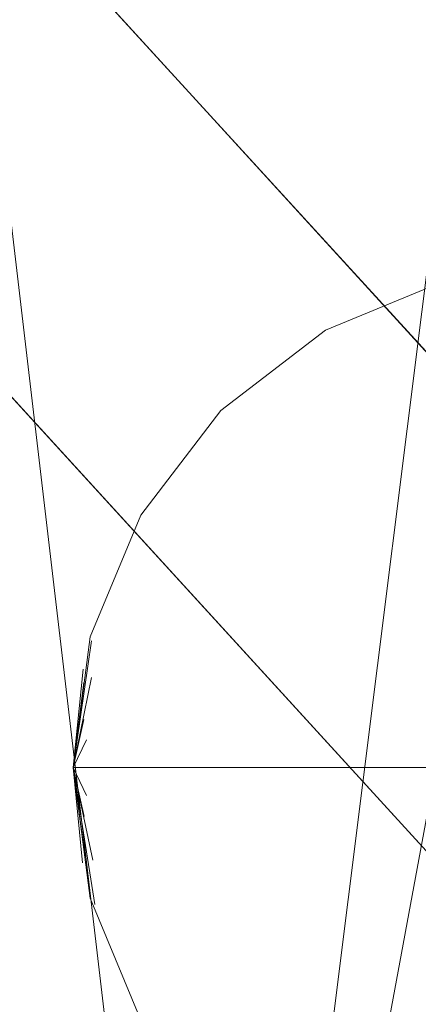
# Model space of a CAD drawing. Units: inches. Extents: x 0 to 204, y 0 to 264.
# Drawn here: x 103 to 104, y 150 to 152 of the extents above; entities that cross this region are included whole.
import ezdxf

# ---------------------------------------------------------------- set-up
doc = ezdxf.new("R2010")
doc.units = ezdxf.units.IN
doc.header["$MEASUREMENT"] = 0
doc.layers.get('0').update_dxf_attribs({"color": 10})

# ---------------------------------------------------------------- blocks, each defined once
blk = doc.blocks.new('MOLTO-1-3D')
at = {"lineweight": 18}
for points, invisible_edges in [([(7.6577, -7.6408, 16.4145), (0.3386, 0.3707, 16.4145), (0, 0, 16.4145), (7.3038, -7.9947, 16.4145)], 2), ([(0, 0, 14), (0.3386, 0.3707, 14), (7.6577, -7.6408, 14), (7.3038, -7.9947, 14)], 1), ([(7.6763, -7.0949, 16.4145), (7.4822, -7.0693, 16.4145), (7.1072, -7.1698, 16.4145), (6.9519, -7.289, 16.4145)], 10), ([(7.1072, -7.1698, 0.75), (7.4822, -7.0693, 0.75), (7.6763, -7.0949, 0.75), (6.9519, -7.289, 0.75)], 5), ([(7.4822, -7.0693, 16.4145), (7.2881, -7.0949, 16.4145), (7.1072, -7.1698, 16.4145)], 12), ([(7.1072, -7.1698, 0.75), (7.2881, -7.0949, 0.75), (7.4822, -7.0693, 0.75)], 12), ([(6.8327, -7.4443, 0.75), (6.7578, -7.6252, 0.75), (6.7322, -7.8193, 0.75), (7.2881, -7.0949, 0.75)], 12), ([(6.7322, -7.8193, 0.75), (8.2322, -7.8193, 0.75), (8.0126, -7.289, 0.75), (7.2881, -7.0949, 0.75)], 14), ([(6.8327, -7.4443, 0.75), (7.2881, -7.0949, 0.75), (7.1072, -7.1698, 0.75), (6.9519, -7.289, 0.75)], 1), ([(7.6763, -7.0949, 16.4145), (6.9519, -7.289, 16.4145), (8.0126, -7.289, 16.4145), (7.8572, -7.1698, 16.4145)], 3), ([(7.6763, -7.0949, 0.75), (7.8572, -7.1698, 0.75), (8.0126, -7.289, 0.75), (6.9519, -7.289, 0.75)], 12), ([(7.2881, -7.0949, 16.4145), (7.2881, -7.0949, 0.75), (7.1072, -7.1698, 0.75), (7.1072, -7.1698, 16.4145)], 5), ([(7.1952, -7.1456, 0.5883), (7.1072, -7.1698, 0.75), (7.2881, -7.0949, 0.75)], 13), ([(7.1072, -7.1698, 16.4145), (7.1072, -7.1698, 0.75), (6.9519, -7.289, 0.75), (6.9519, -7.289, 16.4145)], 5), ([(7.1072, -7.1698, 0.75), (7.0257, -7.2348, 0.639), (6.9519, -7.289, 0.75)], 3), ([(8.2067, -7.6252, 16.4145), (8.1318, -7.4443, 16.4145), (8.0126, -7.289, 16.4145), (6.7322, -7.8193, 16.4145)], 12), ([(6.9519, -7.289, 16.4145), (6.8327, -7.4443, 16.4145), (6.7578, -7.6252, 16.4145), (6.7322, -7.8193, 16.4145)], 8), ([(8.0126, -7.289, 0.75), (8.1318, -7.4443, 0.75), (8.2067, -7.6252, 0.75), (6.7322, -7.8193, 0.75)], 12), ([(6.7578, -7.6252, 0.75), (6.8327, -7.4443, 0.75), (6.9519, -7.289, 0.75), (6.7322, -7.8193, 0.75)], 4), ([(6.9519, -7.289, 16.4145), (6.9519, -7.289, 0.75), (6.8327, -7.4443, 0.75), (6.8327, -7.4443, 16.4145)], 5), ([(6.9519, -7.289, 0.75), (6.8872, -7.3793, 0.6283), (6.8327, -7.4443, 0.75)], 3), ([(6.8327, -7.4443, 16.4145), (6.8327, -7.4443, 0.75), (6.7578, -7.6252, 0.75), (6.7578, -7.6252, 16.4145)], 5), ([(6.8327, -7.4443, 0.75), (6.7893, -7.5369, 0.6993), (6.7578, -7.6252, 0.75)], 3), ([(6.7578, -7.6252, 16.4145), (6.7578, -7.6252, 0.75), (6.7322, -7.8193, 0.75), (6.7322, -7.8193, 16.4145)], 1), ([(6.7471, -7.6734, 0.723), (6.7322, -7.8193, 0.75), (6.7578, -7.6252, 0.75)], 12), ([(6.7598, -7.631, 0.6786), (6.7481, -7.6929, 0.6627), (6.7322, -7.8193, 0.75)], 1), ([(6.7598, -7.631, 0.6786), (6.7322, -7.8193, 0.75), (6.7471, -7.6734, 0.723)], 12), ([(6.7481, -7.6929, 0.6627), (6.7598, -7.6858, 0.5992), (6.7322, -7.8193, 0.75)], 1), ([(6.7598, -7.6858, 0.5992), (6.7481, -7.7479, 0.6139), (6.7322, -7.8193, 0.75)], 1), ([(6.7481, -7.7479, 0.6139), (6.7524, -7.778, 0.5821), (6.7322, -7.8193, 0.75)], 1), ([(6.7322, -7.8193, 0.75), (6.7524, -7.778, 0.5821), (6.7737, -7.8193, 0.5041)], 2), ([(6.8327, -8.1943, 16.4145), (7.6763, -8.5438, 16.4145), (7.8572, -8.4689, 16.4145), (6.7322, -7.8193, 16.4145)], 13), ([(6.8327, -8.1943, 16.4145), (6.7322, -7.8193, 16.4145), (6.7578, -8.0135, 16.4145)], 1), ([(6.7578, -8.0135, 0.75), (6.7322, -7.8193, 0.75), (6.8327, -8.1943, 0.75)], 2), ([(6.7322, -7.8193, 16.4145), (6.7322, -7.8193, 0.75), (6.7578, -8.0135, 0.75), (6.7578, -8.0135, 16.4145)], 4), ([(6.7322, -7.8193, 0.75), (6.7578, -8.0135, 0.75), (6.8327, -8.1943, 0.75), (7.2881, -8.5438, 0.75)], 12), ([(8.2322, -7.8193, 0.75), (6.7322, -7.8193, 0.75), (8.0126, -8.3497, 0.75), (8.1318, -8.1943, 0.75)], 10), ([(6.7322, -7.8193, 0.75), (6.7616, -7.9571, 0.5945), (6.75, -7.9531, 0.6577)], 2), ([(6.7524, -7.8607, 0.5821), (6.7322, -7.8193, 0.75), (6.7737, -7.8193, 0.5041)], 12), ([(6.7322, -7.8193, 0.75), (6.7524, -7.8607, 0.5821), (6.7488, -7.8922, 0.6113)], 2), ([(6.7644, -8.0227, 0.6729), (6.7322, -7.8193, 0.75), (6.75, -7.9531, 0.6577)], 12), ([(6.7616, -7.9571, 0.5945), (6.7322, -7.8193, 0.75), (6.7488, -7.8922, 0.6113)], 12), ([(6.7322, -7.8193, 0.75), (6.7462, -7.9607, 0.7231), (6.7578, -8.0135, 0.75)], 2), ([(6.7644, -8.0227, 0.6729), (6.7462, -7.9607, 0.7231), (6.7322, -7.8193, 0.75)], 1), ([(6.7578, -8.0135, 16.4145), (6.7578, -8.0135, 0.75), (6.8327, -8.1943, 0.75), (6.8327, -8.1943, 16.4145)], 5), ([(6.7893, -8.1022, 0.7012), (6.8327, -8.1943, 0.75), (6.7578, -8.0135, 0.75)], 13)]:
    blk.add_3dface(points, dxfattribs=dict(at, invisible_edges=invisible_edges))
for points in [[(0.3386, 0.3707, 16.4145), (7.6577, -7.6408, 16.4145), (7.6577, -7.6408, 14), (0.3386, 0.3707, 14)], [(7.3038, -7.9947, 16.4145), (0, 0, 16.4145), (0, 0, 14), (7.3038, -7.9947, 14)]]:
    blk.add_3dface(points, dxfattribs=at)
mesh = blk.add_polyface(dxfattribs=at)
corners = [(-8.2685, 7.9817, 16.3442), (-4.1519, 7.9817, 15.7827), (-0.0001, 7.9817, 15.595), (4.1519, 7.9817, 15.7827), (8.2685, 7.9817, 16.3442), (8.4673, 5.1361, 16.381), (8.6644, 2.2904, 16.4183), (8.8596, -0.5554, 16.4562), (9.053, -3.4014, 16.4946), (9.2445, -6.2476, 16.5335), (9.2482, -6.3176, 16.5342), (9.2494, -6.3875, 16.5345), (9.2494, -7.5871, 16.5345), (9.2019, -8.0287, 16.5247), (9.0613, -8.4491, 16.4963), (8.8339, -8.8278, 16.4512), (8.5296, -9.1457, 16.3927), (8.1627, -9.3862, 16.325), (7.7513, -9.5362, 16.2527), (7.3165, -9.5871, 16.1806), (3.6697, -9.5871, 15.7416), (-0.0001, -9.5871, 15.595), (-3.6699, -9.5871, 15.7416), (-7.3165, -9.5871, 16.1806), (-7.7517, -9.5361, 16.2528), (-8.1633, -9.3859, 16.3251), (-8.5302, -9.1452, 16.3928), (-8.8343, -8.8272, 16.4513), (-9.0616, -8.4485, 16.4963), (-9.202, -8.0282, 16.5248), (-9.2494, -7.5871, 16.5345), (-9.2494, -6.3875, 16.5345), (-9.2482, -6.3176, 16.5342), (-9.2445, -6.2476, 16.5335), (-9.053, -3.4014, 16.4946), (-8.8596, -0.5554, 16.4562), (-8.6644, 2.2904, 16.4183), (-8.4673, 5.1361, 16.381)]
mesh.append_faces([[corners[k] for k in face] for face in [(11, 9, 10), (14, 12, 13)]], dxfattribs={"vtx0": -1})
mesh.append_faces([[corners[k] for k in face] for face in [(36, 1, 35), (35, 23, 34), (25, 33, 24), (22, 2, 21), (6, 3, 5), (9, 19, 8), (8, 19, 7), (7, 3, 6), (18, 9, 17)]], dxfattribs={"vtx0": -1, "vtx1": -1})
mesh.append_faces([[corners[k] for k in face] for face in [(25, 31, 33), (35, 1, 22), (7, 20, 3), (17, 9, 11)]], dxfattribs={"vtx0": -1, "vtx1": -1, "vtx2": -1})
mesh.append_faces([[corners[k] for k in face] for face in [(23, 33, 34), (30, 27, 28), (31, 25, 26), (22, 1, 2), (11, 16, 17), (9, 18, 19), (12, 14, 15), (11, 15, 16), (2, 20, 21)]], dxfattribs={"vtx0": -1, "vtx2": -1})
mesh.append_faces([[corners[k] for k in face] for face in [(0, 1, 37), (29, 30, 28)]], dxfattribs={"vtx1": -1})
mesh.append_faces([[corners[k] for k in face] for face in [(36, 37, 1), (30, 31, 27), (26, 27, 31), (23, 24, 33), (22, 23, 35), (2, 3, 20), (19, 20, 7), (11, 12, 15)]], dxfattribs={"vtx1": -1, "vtx2": -1})
mesh.append_faces([[corners[k] for k in face] for face in [(31, 32, 33), (3, 4, 5)]], dxfattribs={"vtx2": -1})
mesh = blk.add_polyface(dxfattribs=at)
corners = [(8.0944, 7.9817, 18.3459), (4.8749, 7.9817, 17.8659), (1.6279, 7.9817, 17.6251), (-1.628, 7.9817, 17.6251), (-4.875, 7.9817, 17.8659), (-8.0944, 7.9817, 18.3459), (-8.2531, 5.047, 18.3759), (-8.4104, 2.1122, 18.4063), (-8.5663, -0.8227, 18.4369), (-8.7207, -3.7576, 18.4678), (-8.8737, -6.6927, 18.4991), (-8.8759, -6.7469, 18.4995), (-8.8766, -6.801, 18.4997), (-8.8766, -7.5871, 18.4997), (-8.8292, -8.0282, 18.4899), (-8.6889, -8.4485, 18.4614), (-8.4616, -8.8272, 18.4163), (-8.1574, -9.1452, 18.3578), (-7.7905, -9.3859, 18.2901), (-7.3789, -9.5361, 18.2181), (-6.9436, -9.5871, 18.1463), (-4.1771, -9.5871, 17.7937), (-1.3943, -9.5871, 17.6171), (1.3942, -9.5871, 17.6171), (4.177, -9.5871, 17.7937), (6.9436, -9.5871, 18.1463), (7.3785, -9.5362, 18.218), (7.79, -9.3862, 18.29), (8.1569, -9.1457, 18.3577), (8.4611, -8.8278, 18.4162), (8.6886, -8.4491, 18.4614), (8.8291, -8.0287, 18.4899), (8.8766, -7.5871, 18.4997), (8.8766, -6.801, 18.4997), (8.8759, -6.7469, 18.4995), (8.8737, -6.6927, 18.4991), (8.7207, -3.7576, 18.4678), (8.5663, -0.8227, 18.4369), (8.4104, 2.1122, 18.4063), (8.2531, 5.047, 18.3759)]
mesh.append_faces([[corners[k] for k in face] for face in [(35, 33, 34)]], dxfattribs={"vtx0": -1})
mesh.append_faces([[corners[k] for k in face] for face in [(37, 26, 36), (38, 25, 37), (21, 4, 20), (13, 15, 12), (8, 20, 7)]], dxfattribs={"vtx0": -1, "vtx1": -1})
mesh.append_faces([[corners[k] for k in face] for face in [(33, 35, 30), (38, 1, 25), (20, 4, 7), (12, 15, 10)]], dxfattribs={"vtx0": -1, "vtx1": -1, "vtx2": -1})
mesh.append_faces([[corners[k] for k in face] for face in [(30, 32, 33), (1, 24, 25), (36, 27, 28), (1, 38, 39), (2, 22, 23), (8, 19, 20), (10, 15, 16), (9, 17, 18), (4, 6, 7), (21, 3, 4)]], dxfattribs={"vtx0": -1, "vtx2": -1})
mesh.append_faces([[corners[k] for k in face] for face in [(0, 1, 39), (5, 6, 4)]], dxfattribs={"vtx1": -1})
mesh.append_faces([[corners[k] for k in face] for face in [(29, 30, 35), (28, 29, 36), (26, 27, 36), (25, 26, 37), (23, 24, 2), (35, 36, 29), (1, 2, 24), (21, 22, 3), (18, 19, 9), (16, 17, 9), (9, 10, 16), (8, 9, 19), (2, 3, 22)]], dxfattribs={"vtx1": -1, "vtx2": -1})
mesh.append_faces([[corners[k] for k in face] for face in [(30, 31, 32), (13, 14, 15), (10, 11, 12)]], dxfattribs={"vtx2": -1})
mesh = blk.add_polyface(dxfattribs=at)
corners = [(9.2494, -7.5871, 16.5345), (8.8766, -7.5871, 18.4997), (8.8291, -8.0287, 18.4899), (8.6886, -8.4491, 18.4614), (8.4611, -8.8278, 18.4162), (8.1569, -9.1457, 18.3577), (7.79, -9.3862, 18.29), (7.3785, -9.5362, 18.218), (6.9436, -9.5871, 18.1463), (7.3165, -9.5871, 16.1806), (7.7513, -9.5362, 16.2527), (8.1627, -9.3862, 16.325), (8.5296, -9.1457, 16.3927), (8.8339, -8.8278, 16.4512), (9.0613, -8.4491, 16.4963), (9.2019, -8.0287, 16.5247)]
mesh.append_faces([[corners[k] for k in face] for face in [(2, 0, 1)]], dxfattribs={"vtx0": -1})
mesh.append_faces([[corners[k] for k in face] for face in [(3, 15, 2), (6, 12, 5), (7, 11, 6), (13, 5, 12)]], dxfattribs={"vtx0": -1, "vtx1": -1})
mesh.append_faces([[corners[k] for k in face] for face in [(2, 15, 0), (4, 13, 14), (3, 14, 15), (6, 11, 12), (7, 10, 11)]], dxfattribs={"vtx0": -1, "vtx2": -1})
mesh.append_faces([[corners[k] for k in face] for face in [(9, 10, 8)]], dxfattribs={"vtx1": -1})
mesh.append_faces([[corners[k] for k in face] for face in [(3, 4, 14), (4, 5, 13), (7, 8, 10)]], dxfattribs={"vtx1": -1, "vtx2": -1})

msp = doc.modelspace()

# ---------------------------------------------------------------- linework, layer by layer
at = {"lineweight": 18, "invisible_edges": 15}
for points in [[(103.83993, 158.24102, 29.3635), (103.59953, 150.4003, 29.63551), (102.71449, 158.01615, 29.32084)], [(103.3711, 150.40414, 29.92172), (103.63846, 157.85127, 29.76467), (102.56272, 157.95821, 29.71569)], [(103.83993, 157.2293, 23.3635), (103.59953, 149.38858, 23.63551), (102.71449, 157.00443, 23.32084)], [(103.3711, 149.39242, 23.92172), (103.63846, 156.83955, 23.76467), (102.56272, 156.94648, 23.71569)], [(104.71179, 156.57524, 17.81135), (102.71706, 156.05795, 17.72584), (103.3711, 148.4258, 17.92172)], [(102.7727, 156.30524, 17.32561), (103.87541, 156.03833, 17.38391), (103.59953, 148.42214, 17.63552)], [(104.71179, 155.69974, 17.81135), (102.71706, 155.18245, 17.72584), (103.3711, 147.5503, 17.92172)], [(102.7727, 155.42974, 17.32561), (103.87541, 155.16283, 17.38391), (103.59953, 147.54664, 17.63552)], [(104.01317, 151.29621, 0.75), (104.10939, 151.28225, 0.53062), (103.92027, 151.24554, 0.58828)], [(104.10939, 151.28225, 0.53062), (103.97884, 151.21094, 0.431), (103.92027, 151.24554, 0.58828)], [(103.75071, 151.15634, 0.63904), (103.92027, 151.24554, 0.58828), (103.75071, 151.11595, 0.50938)], [(103.75071, 151.11595, 0.50938), (103.92027, 151.24554, 0.58828), (103.97884, 151.21094, 0.431)], [(103.92027, 151.24554, 0.58828), (103.75071, 151.15634, 0.63904), (103.83228, 151.22128, 0.75)], [(103.97884, 151.21094, 0.431), (103.7657, 151.05709, 0.38672), (103.75071, 151.11595, 0.50938)], [(103.97884, 151.21094, 0.431), (103.9216, 151.08802, 0.28701), (103.7657, 151.05709, 0.38672)], [(103.97884, 151.21094, 0.431), (104.10939, 151.1742, 0.31412), (103.9216, 151.08802, 0.28701)], [(104.16951, 151.00202, 0.13685), (103.9216, 151.08802, 0.28701), (104.10939, 151.1742, 0.31412)], [(103.67695, 151.10209, 0.75), (103.75071, 151.15634, 0.63904), (103.61227, 151.0118, 0.62826)], [(103.61227, 151.0118, 0.62826), (103.75071, 151.15634, 0.63904), (103.75071, 151.11595, 0.50938)], [(103.642, 150.97773, 0.47045), (103.61227, 151.0118, 0.62826), (103.75071, 151.11595, 0.50938)], [(103.7657, 151.05709, 0.38672), (103.642, 150.97773, 0.47045), (103.75071, 151.11595, 0.50938)], [(104.73761, 151.10209, 16.41447), (103.67695, 151.10209, 16.41447), (103.45728, 150.57176, 16.41447)], [(103.45728, 150.57176, 0.75), (103.67695, 151.10209, 0.75), (104.73761, 151.10209, 0.75)], [(103.81411, 150.93085, 0.22182), (103.7657, 151.05709, 0.38672), (103.9216, 151.08802, 0.28701)], [(103.81411, 150.93085, 0.22182), (103.9216, 151.08802, 0.28701), (103.96202, 150.95157, 0.15159)], [(104.16951, 151.00202, 0.13685), (103.96202, 150.95157, 0.15159), (103.9216, 151.08802, 0.28701)], [(103.7657, 151.05709, 0.38672), (103.70604, 150.94172, 0.3324), (103.642, 150.97773, 0.47045)], [(103.81411, 150.93085, 0.22182), (103.70604, 150.94172, 0.3324), (103.7657, 151.05709, 0.38672)], [(103.51437, 150.85425, 0.69926), (103.61227, 151.0118, 0.62826), (103.54016, 150.89213, 0.62828)], [(103.61227, 151.0118, 0.62826), (103.51437, 150.85425, 0.69926), (103.55776, 150.94676, 0.75)], [(103.642, 150.97773, 0.47045), (103.54016, 150.89213, 0.62828), (103.61227, 151.0118, 0.62826)], [(103.96202, 150.95157, 0.15159), (104.16951, 151.00202, 0.13685), (104.09992, 150.78763, 0.03981)], [(103.57786, 150.84566, 0.44783), (103.53049, 150.83775, 0.5664), (103.642, 150.97773, 0.47045)], [(103.642, 150.97773, 0.47045), (103.53049, 150.83775, 0.5664), (103.54016, 150.89213, 0.62828)], [(103.642, 150.97773, 0.47045), (103.70604, 150.94172, 0.3324), (103.57786, 150.84566, 0.44783)], [(103.8631, 150.82466, 0.13349), (103.81411, 150.93085, 0.22182), (103.96202, 150.95157, 0.15159)], [(104.09992, 150.78763, 0.03981), (103.8631, 150.82466, 0.13349), (103.96202, 150.95157, 0.15159)], [(103.70604, 150.94172, 0.3324), (103.64785, 150.82071, 0.31692), (103.57786, 150.84566, 0.44783)], [(103.64785, 150.82071, 0.31692), (103.70604, 150.94172, 0.3324), (103.81411, 150.93085, 0.22182)], [(103.7248, 150.76339, 0.20871), (103.64785, 150.82071, 0.31692), (103.81411, 150.93085, 0.22182)], [(103.7248, 150.76339, 0.20871), (103.81411, 150.93085, 0.22182), (103.8631, 150.82466, 0.13349)], [(103.51437, 150.85425, 0.69926), (103.54016, 150.89213, 0.62828), (103.48484, 150.76011, 0.67857)], [(103.53049, 150.83775, 0.5664), (103.48484, 150.76011, 0.67857), (103.54016, 150.89213, 0.62828)], [(103.48284, 150.76588, 0.75), (103.51437, 150.85425, 0.69926), (103.47212, 150.71773, 0.72296)], [(103.47212, 150.71773, 0.72296), (103.51437, 150.85425, 0.69926), (103.48484, 150.76011, 0.67857)], [(103.57786, 150.84566, 0.44783), (103.48484, 150.70534, 0.59922), (103.53049, 150.83775, 0.5664)], [(103.48484, 150.70534, 0.59922), (103.57786, 150.84566, 0.44783), (103.53049, 150.72196, 0.46382)], [(103.64785, 150.82071, 0.31692), (103.53049, 150.72196, 0.46382), (103.57786, 150.84566, 0.44783)], [(103.53049, 150.83775, 0.5664), (103.4732, 150.69825, 0.6627), (103.48484, 150.76011, 0.67857)], [(103.48484, 150.70534, 0.59922), (103.4732, 150.69825, 0.6627), (103.53049, 150.83775, 0.5664)], [(103.62567, 150.7095, 0.29695), (103.53049, 150.72196, 0.46382), (103.64785, 150.82071, 0.31692)], [(103.64785, 150.82071, 0.31692), (103.7248, 150.76339, 0.20871), (103.62567, 150.7095, 0.29695)], [(103.8631, 150.82466, 0.13349), (103.81511, 150.6825, 0.12037), (103.7248, 150.76339, 0.20871)], [(103.8631, 150.82466, 0.13349), (103.96507, 150.69446, 0.05087), (103.81511, 150.6825, 0.12037)], [(103.8631, 150.82466, 0.13349), (104.09992, 150.78763, 0.03981), (103.96507, 150.69446, 0.05087)], [(104.04715, 150.53513, 0.01821), (103.96507, 150.69446, 0.05087), (104.09992, 150.78763, 0.03981)], [(104.93173, 150.76588, 16.41447), (103.45728, 150.57176, 16.41447), (104.58228, 149.92224, 16.41447)], [(103.45728, 150.57176, 0.75), (104.93173, 150.76588, 0.75), (104.58228, 149.92224, 0.75), (103.55776, 150.19676, 0.75)], [(103.7248, 150.76339, 0.20871), (103.69251, 150.65439, 0.21085), (103.62567, 150.7095, 0.29695)], [(103.81511, 150.6825, 0.12037), (103.69251, 150.65439, 0.21085), (103.7248, 150.76339, 0.20871)], [(103.53049, 150.72196, 0.46382), (103.4732, 150.64318, 0.61392), (103.48484, 150.70534, 0.59922)], [(103.47748, 150.61313, 0.58215), (103.4732, 150.64318, 0.61392), (103.53049, 150.72196, 0.46382)], [(103.55156, 150.64932, 0.39431), (103.47748, 150.61313, 0.58215), (103.53049, 150.72196, 0.46382)], [(103.55156, 150.64932, 0.39431), (103.53049, 150.72196, 0.46382), (103.62567, 150.7095, 0.29695)], [(103.62567, 150.7095, 0.29695), (103.62854, 150.57176, 0.27297), (103.55156, 150.64932, 0.39431)], [(103.69251, 150.65439, 0.21085), (103.62854, 150.57176, 0.27297), (103.62567, 150.7095, 0.29695)], [(103.74723, 150.5601, 0.15778), (103.69251, 150.65439, 0.21085), (103.81511, 150.6825, 0.12037)], [(103.88892, 150.55908, 0.07104), (103.74723, 150.5601, 0.15778), (103.81511, 150.6825, 0.12037)], [(103.96507, 150.69446, 0.05087), (103.88892, 150.55908, 0.07104), (103.81511, 150.6825, 0.12037)], [(104.04715, 150.53513, 0.01821), (103.88892, 150.55908, 0.07104), (103.96507, 150.69446, 0.05087)], [(103.69251, 150.65439, 0.21085), (103.74723, 150.5601, 0.15778), (103.62854, 150.57176, 0.27297)], [(103.55156, 150.64932, 0.39431), (103.49875, 150.57176, 0.50407), (103.47748, 150.61313, 0.58215)], [(103.55335, 150.58421, 0.38295), (103.49875, 150.57176, 0.50407), (103.55156, 150.64932, 0.39431)], [(103.55156, 150.64932, 0.39431), (103.62854, 150.57176, 0.27297), (103.55335, 150.58421, 0.38295)], [(103.55335, 150.58421, 0.38295), (103.55036, 150.49516, 0.39632), (103.49875, 150.57176, 0.50407)], [(103.55036, 150.49516, 0.39632), (103.55335, 150.58421, 0.38295), (103.62854, 150.57176, 0.27297)], [(103.45728, 150.57176, 0.75), (104.01317, 149.84732, 0.75), (104.73761, 150.04143, 0.75)], [(103.55036, 150.49516, 0.39632), (103.47748, 150.53039, 0.58215), (103.49875, 150.57176, 0.50407)], [(103.63117, 150.48011, 0.27862), (103.55036, 150.49516, 0.39632), (103.62854, 150.57176, 0.27297)], [(103.74723, 150.5601, 0.15778), (103.63117, 150.48011, 0.27862), (103.62854, 150.57176, 0.27297)], [(103.70642, 150.39698, 0.21982), (103.63117, 150.48011, 0.27862), (103.74723, 150.5601, 0.15778)], [(103.70642, 150.39698, 0.21982), (103.74723, 150.5601, 0.15778), (103.81921, 150.43885, 0.12212)], [(103.88892, 150.55908, 0.07104), (103.81921, 150.43885, 0.12212), (103.74723, 150.5601, 0.15778)], [(103.81921, 150.43885, 0.12212), (103.88892, 150.55908, 0.07104), (103.96457, 150.40014, 0.06143)], [(103.88892, 150.55908, 0.07104), (104.04715, 150.53513, 0.01821), (103.96457, 150.40014, 0.06143)], [(104.14794, 150.39663, 0.02315), (103.96457, 150.40014, 0.06143), (104.04715, 150.53513, 0.01821)], [(103.5378, 150.41465, 0.45066), (103.47383, 150.49895, 0.61127), (103.47748, 150.53039, 0.58215)], [(103.47748, 150.53039, 0.58215), (103.55036, 150.49516, 0.39632), (103.5378, 150.41465, 0.45066)], [(103.5378, 150.41465, 0.45066), (103.48662, 150.43401, 0.59451), (103.47383, 150.49895, 0.61127)], [(103.5378, 150.41465, 0.45066), (103.55036, 150.49516, 0.39632), (103.60705, 150.40621, 0.33189)], [(103.55036, 150.49516, 0.39632), (103.63117, 150.48011, 0.27862), (103.60705, 150.40621, 0.33189)], [(103.63117, 150.48011, 0.27862), (103.70642, 150.39698, 0.21982), (103.60705, 150.40621, 0.33189)], [(103.47509, 150.43805, 0.65771), (103.54939, 150.2754, 0.54544), (103.48949, 150.36846, 0.6729)], [(103.54939, 150.2754, 0.54544), (103.47509, 150.43805, 0.65771), (103.48662, 150.43401, 0.59451)], [(103.54939, 150.2754, 0.54544), (103.48662, 150.43401, 0.59451), (103.55203, 150.33308, 0.47401)], [(103.5378, 150.41465, 0.45066), (103.55203, 150.33308, 0.47401), (103.48662, 150.43401, 0.59451)], [(103.87138, 150.26528, 0.15356), (103.70642, 150.39698, 0.21982), (103.81921, 150.43885, 0.12212)], [(103.87138, 150.26528, 0.15356), (103.81921, 150.43885, 0.12212), (103.96457, 150.40014, 0.06143)], [(103.48949, 150.36846, 0.6729), (103.51437, 150.28894, 0.70116), (103.47122, 150.43039, 0.72307)], [(103.47122, 150.43039, 0.72307), (103.51437, 150.28894, 0.70116), (103.48284, 150.37765, 0.75)], [(103.5378, 150.41465, 0.45066), (103.62905, 150.31139, 0.34956), (103.55203, 150.33308, 0.47401)], [(103.62905, 150.31139, 0.34956), (103.5378, 150.41465, 0.45066), (103.60705, 150.40621, 0.33189)], [(103.60705, 150.40621, 0.33189), (103.70642, 150.39698, 0.21982), (103.62905, 150.31139, 0.34956)], [(103.75071, 150.20599, 0.28069), (103.62905, 150.31139, 0.34956), (103.70642, 150.39698, 0.21982)], [(103.70642, 150.39698, 0.21982), (103.87138, 150.26528, 0.15356), (103.75071, 150.20599, 0.28069)], [(103.87138, 150.26528, 0.15356), (103.96457, 150.40014, 0.06143), (104.05976, 150.24702, 0.09024)], [(104.14794, 150.39663, 0.02315), (104.05976, 150.24702, 0.09024), (103.96457, 150.40014, 0.06143)], [(103.51437, 150.28894, 0.70116), (103.48949, 150.36846, 0.6729), (103.54154, 150.24573, 0.63602)], [(103.48949, 150.36846, 0.6729), (103.54939, 150.2754, 0.54544), (103.54154, 150.24573, 0.63602)], [(103.54939, 150.2754, 0.54544), (103.55203, 150.33308, 0.47401), (103.63882, 150.21499, 0.41523)], [(103.55203, 150.33308, 0.47401), (103.62905, 150.31139, 0.34956), (103.63882, 150.21499, 0.41523)], [(103.63882, 150.21499, 0.41523), (103.62905, 150.31139, 0.34956), (103.75071, 150.20599, 0.28069)], [(103.54154, 150.24573, 0.63602), (103.61227, 150.13235, 0.626), (103.51437, 150.28894, 0.70116)], [(103.61227, 150.13235, 0.626), (103.55776, 150.19676, 0.75), (103.51437, 150.28894, 0.70116)], [(103.64, 150.14802, 0.50275), (103.54154, 150.24573, 0.63602), (103.54939, 150.2754, 0.54544)], [(103.63882, 150.21499, 0.41523), (103.64, 150.14802, 0.50275), (103.54939, 150.2754, 0.54544)], [(103.87138, 150.26528, 0.15356), (103.97886, 150.09271, 0.22006), (103.75071, 150.20599, 0.28069)], [(103.97886, 150.09271, 0.22006), (103.87138, 150.26528, 0.15356), (104.05976, 150.24702, 0.09024)], [(103.61227, 150.13235, 0.626), (103.54154, 150.24573, 0.63602), (103.64, 150.14802, 0.50275)]]:
    msp.add_3dface(points, dxfattribs=at)

# ---------------------------------------------------------------- block references
msp.add_blockref('MOLTO-1-3D', (96.72505, 158.39111))

doc.saveas('drawing.dxf')
